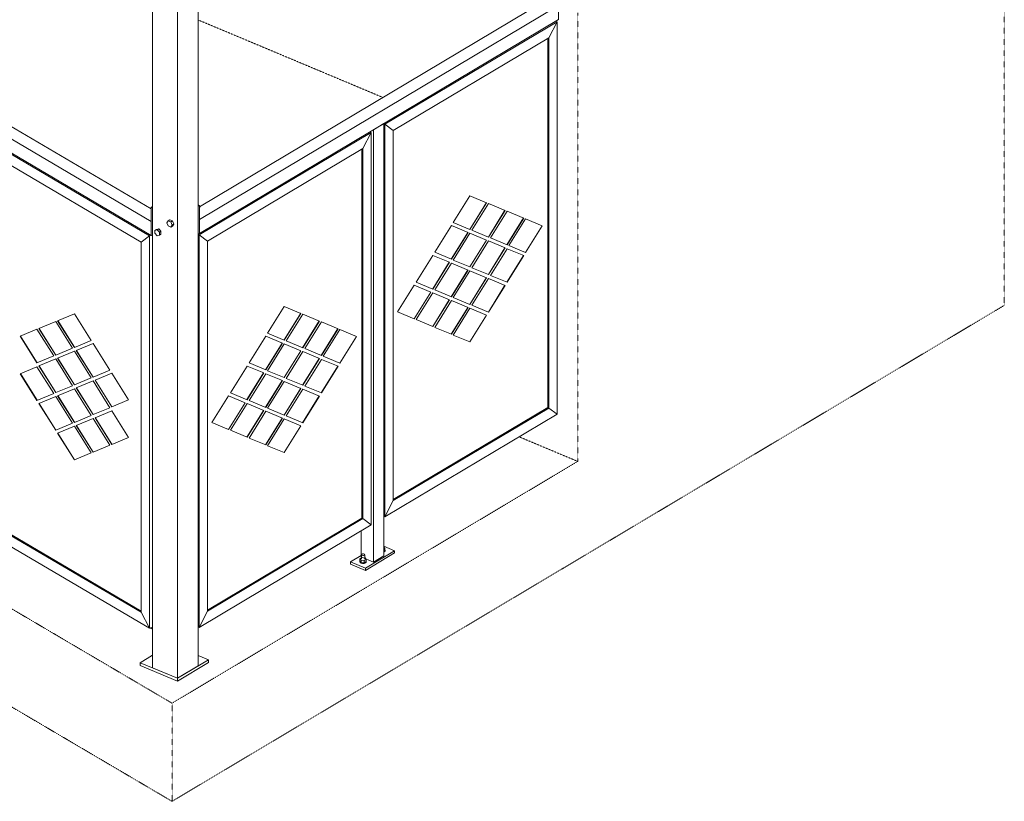
# Model space of a CAD drawing. Units: millimetres. Extents: x 1004 to 43584, y 1642 to 7182.
# Drawn here: x 3817 to 6859, y 1679 to 4094 of the extents above; entities that cross this region are included whole.
import ezdxf

# ---------------------------------------------------------------- set-up
doc = ezdxf.new("R2010")
doc.units = ezdxf.units.MM
doc.linetypes.add('XKITLINE00', pattern=[0])
doc.linetypes.add('XKITLINE04', pattern=[3, 0.5, -0.5, 0.5, -0.5, 0.5, -0.5])
doc.layers.add('Položka', color=2, linetype='Continuous', lineweight=0)
doc.layers.add('Šroub', color=3, linetype='Continuous', lineweight=0)

# ---------------------------------------------------------------- blocks, each defined once
blk = doc.blocks.new('*A5')
at = {"layer": 'Položka', "color": 6, "linetype": 'XKITLINE04', "lineweight": 0}
for p, q in [((6858.9, 4900.1), (6858.9, 3211.3)), ((5541.1, 2729.2), (5541.1, 4114.9)), ((4368.5, 4093), (4939.3, 3853.5)), ((4287.7, 1679.2), (6858.9, 3211.3)), ((5360, 2805.2), (5541.1, 2729.2)), ((5541.1, 2729.2), (4287.7, 1982.3)), ((4287.7, 1982.3), (3131.4, 2662.8)), ((3131.4, 2359.7), (4287.7, 1679.2)), ((4220.9, 2214.7), (4227.6, 2210.8)), ((4287.7, 1679.2), (4287.7, 1982.3))]:
    blk.add_line(p, q, dxfattribs=at)
blk = doc.blocks.new('*A8')
at = {"layer": 'Položka', "color": 3, "linetype": 'XKITLINE00', "lineweight": 0}
for p, q in [((3276.3, 4066.7), (3238.2, 4050.5)), ((4223.7, 3470.6), (3238.2, 4050.5)), ((3238.2, 4050.5), (3238.2, 4007.2)), ((3276.3, 4066.7), (4223.7, 3509.2)), ((3238.2, 4007.2), (4223.7, 3427.3)), ((4223.7, 3427.3), (4223.7, 3470.6))]:
    blk.add_line(p, q, dxfattribs=at)
blk = doc.blocks.new('*A9')
at = {"layer": 'Položka', "color": 3, "linetype": 'XKITLINE00', "lineweight": 0}
for p, q in [((3986, 3185.5), (3934.2, 3164)), ((3934.2, 3164), (3986, 3081.5)), ((3986.6, 3081.8), (3934.8, 3164.2)), ((4037.8, 3103), (3986, 3185.5)), ((3870.5, 3137.6), (3818.7, 3116.1)), ((3922.3, 3055.1), (3870.5, 3137.6)), ((3928.3, 3161.5), (3876.5, 3140)), ((3876.5, 3140), (3928.3, 3057.6)), ((3928.9, 3057.8), (3877.1, 3140.3)), ((3980.1, 3079.1), (3928.3, 3161.5)), ((3818.7, 3116.1), (3870.5, 3033.6)), ((3871.1, 3033.9), (3819.3, 3116.3)), ((3986, 3081.5), (4037.8, 3103)), ((3928.3, 3057.6), (3980.1, 3079.1)), ((4043.8, 3093.5), (3992, 3072.1)), ((4044.4, 2989.9), (3992.6, 3072.3)), ((4095.6, 3011.1), (4043.8, 3093.5)), ((3870.5, 3033.6), (3922.3, 3055.1)), ((3928.3, 3045.6), (3876.5, 3024.2)), ((3980.1, 2963.2), (3928.3, 3045.6)), ((3986, 3069.6), (3934.2, 3048.1)), ((3934.2, 3048.1), (3986, 2965.7)), ((3986.6, 2965.9), (3934.8, 3048.4)), ((4037.8, 2987.1), (3986, 3069.6)), ((3992, 3072.1), (4043.8, 2989.6)), ((3870.5, 3021.7), (3818.7, 3000.2)), ((3922.3, 2939.2), (3870.5, 3021.7)), ((3876.5, 3024.2), (3928.3, 2941.7)), ((3928.9, 2942), (3877.1, 3024.4)), ((3818.7, 3000.2), (3870.5, 2917.8)), ((3871.1, 2918), (3819.3, 3000.5)), ((3986, 2965.7), (4037.8, 2987.1)), ((4043.8, 2989.6), (4095.6, 3011.1)), ((4101.6, 3001.6), (4049.8, 2980.1)), ((4153.4, 2919.2), (4101.6, 3001.6)), ((3928.3, 2941.7), (3980.1, 2963.2)), ((3986, 2953.7), (3934.2, 2932.2)), ((4037.8, 2871.3), (3986, 2953.7)), ((4043.8, 2977.7), (3992, 2956.2)), ((3992, 2956.2), (4043.8, 2873.7)), ((4044.4, 2874), (3992.6, 2956.4)), ((4095.6, 2895.2), (4043.8, 2977.7)), ((4049.8, 2980.1), (4101.6, 2897.7)), ((4102.1, 2897.9), (4050.3, 2980.4)), ((3870.5, 2917.8), (3922.3, 2939.2)), ((3928.3, 2929.8), (3876.5, 2908.3)), ((3980.1, 2847.3), (3928.3, 2929.8)), ((3934.2, 2932.2), (3986, 2849.8)), ((3986.6, 2850), (3934.8, 2932.5)), ((3876.5, 2908.3), (3928.3, 2825.8)), ((3928.9, 2826.1), (3877.1, 2908.5)), ((4043.8, 2873.7), (4095.6, 2895.2)), ((4101.6, 2897.7), (4153.4, 2919.2)), ((3986, 2849.8), (4037.8, 2871.3)), ((4043.8, 2861.8), (3992, 2840.3)), ((4095.6, 2779.3), (4043.8, 2861.8)), ((4101.6, 2885.7), (4049.8, 2864.3)), ((4049.8, 2864.3), (4101.6, 2781.8)), ((4102.1, 2782), (4050.3, 2864.5)), ((4153.4, 2803.3), (4101.6, 2885.7)), ((3928.3, 2825.8), (3980.1, 2847.3)), ((3986, 2837.8), (3934.2, 2816.4)), ((4037.8, 2755.4), (3986, 2837.8)), ((3992, 2840.3), (4043.8, 2757.9)), ((4044.4, 2758.1), (3992.6, 2840.5)), ((3934.2, 2816.4), (3986, 2733.9)), ((3986.6, 2734.2), (3934.8, 2816.6)), ((4101.6, 2781.8), (4153.4, 2803.3)), ((4043.8, 2757.9), (4095.6, 2779.3)), ((3986, 2733.9), (4037.8, 2755.4))]:
    blk.add_line(p, q, dxfattribs=at)
blk = doc.blocks.new('*A10')
at = {"layer": 'Položka', "color": 3, "linetype": 'XKITLINE00', "lineweight": 0}
for p, q in [((3773.5, 2510.1), (3747.6, 2490.7)), ((3776.6, 2511.4), (3773.5, 2510.1)), ((4192.5, 2263.5), (3773.5, 2510.1)), ((3776.6, 2511.4), (4192.5, 2266.6)), ((3747.6, 2490.7), (4218.4, 2213.7)), ((4218.4, 2213.7), (4192.5, 2263.5)), ((4218.4, 2213.7), (4227.6, 2217.6))]:
    blk.add_line(p, q, dxfattribs=at)
blk = doc.blocks.new('*A11')
at = {"layer": 'Položka', "color": 3, "linetype": 'XKITLINE00', "lineweight": 0}
for p, q in [((3751.9, 3704.9), (3747.6, 3703.1)), ((3747.6, 3703.1), (3773.5, 3653.2)), ((3747.6, 3703.1), (4218.4, 3426.1)), ((3773.5, 3653.2), (4192.5, 3406.7)), ((4192.5, 3406.7), (4218.4, 3426.1)), ((4218.4, 3426.1), (4222.6, 3427.9))]:
    blk.add_line(p, q, dxfattribs=at)
blk = doc.blocks.new('*A36')
at = {"layer": 'Položka', "color": 3, "linetype": 'XKITLINE00', "lineweight": 0}
for p, q in [((5208.1, 3549.8), (5156.7, 3467.2)), ((5207.5, 3446.1), (5259, 3528.7)), ((5259.5, 3528.5), (5208.1, 3549.8)), ((5208.1, 3445.9), (5259.5, 3528.5)), ((5265.4, 3526), (5214, 3443.4)), ((5264.9, 3422.3), (5316.3, 3504.9)), ((5316.9, 3504.7), (5265.4, 3526)), ((5265.4, 3422.1), (5316.9, 3504.7)), ((5322.8, 3502.3), (5271.4, 3419.7)), ((5374.2, 3480.9), (5322.8, 3502.3)), ((5322.2, 3398.6), (5373.6, 3481.2)), ((5322.8, 3398.3), (5374.2, 3480.9)), ((5380.1, 3478.5), (5328.7, 3395.9)), ((5431.5, 3457.2), (5380.1, 3478.5)), ((5150.8, 3457.7), (5099.3, 3375.1)), ((5202.2, 3436.4), (5150.8, 3457.7)), ((5156.7, 3467.2), (5208.1, 3445.9)), ((5214, 3443.4), (5265.4, 3422.1)), ((5379.5, 3374.8), (5431, 3457.4)), ((5380.1, 3374.6), (5431.5, 3457.2)), ((5150.2, 3354), (5201.6, 3436.6)), ((5150.8, 3353.8), (5202.2, 3436.4)), ((5208.1, 3433.9), (5156.7, 3351.3)), ((5207.5, 3330.2), (5259, 3412.8)), ((5259.5, 3412.6), (5208.1, 3433.9)), ((5208.1, 3330), (5259.5, 3412.6)), ((5265.4, 3410.2), (5214, 3327.5)), ((5316.9, 3388.8), (5265.4, 3410.2)), ((5271.4, 3419.7), (5322.8, 3398.3)), ((5264.9, 3306.5), (5316.3, 3389.1)), ((5265.4, 3306.2), (5316.9, 3388.8)), ((5322.8, 3386.4), (5271.4, 3303.8)), ((5374.2, 3365.1), (5322.8, 3386.4)), ((5328.7, 3395.9), (5380.1, 3374.6)), ((5093.4, 3365.6), (5042, 3283)), ((5144.8, 3344.3), (5093.4, 3365.6)), ((5099.3, 3375.1), (5150.8, 3353.8)), ((5156.7, 3351.3), (5208.1, 3330)), ((5322.2, 3282.7), (5373.6, 3365.3)), ((5322.8, 3282.5), (5374.2, 3365.1)), ((5092.9, 3261.9), (5144.3, 3344.5)), ((5093.4, 3261.7), (5144.8, 3344.3)), ((5150.8, 3341.8), (5099.3, 3259.2)), ((5150.2, 3238.1), (5201.6, 3320.7)), ((5202.2, 3320.5), (5150.8, 3341.8)), ((5150.8, 3237.9), (5202.2, 3320.5)), ((5208.1, 3318), (5156.7, 3235.4)), ((5259.5, 3296.7), (5208.1, 3318)), ((5214, 3327.5), (5265.4, 3306.2)), ((5207.5, 3214.4), (5259, 3297)), ((5208.1, 3214.1), (5259.5, 3296.7)), ((5265.4, 3294.3), (5214, 3211.7)), ((5316.9, 3273), (5265.4, 3294.3)), ((5271.4, 3303.8), (5322.8, 3282.5)), ((5036.1, 3273.5), (4984.7, 3190.9)), ((5087.5, 3252.2), (5036.1, 3273.5)), ((5042, 3283), (5093.4, 3261.7)), ((5099.3, 3259.2), (5150.8, 3237.9)), ((5264.9, 3190.6), (5316.3, 3273.2)), ((5265.4, 3190.3), (5316.9, 3273)), ((5035.5, 3169.8), (5086.9, 3252.4)), ((5036.1, 3169.6), (5087.5, 3252.2)), ((5093.4, 3249.7), (5042, 3167.1)), ((5092.9, 3146), (5144.3, 3228.6)), ((5144.8, 3228.4), (5093.4, 3249.7)), ((5093.4, 3145.8), (5144.8, 3228.4)), ((5150.8, 3225.9), (5099.3, 3143.3)), ((5202.2, 3204.6), (5150.8, 3225.9)), ((5156.7, 3235.4), (5208.1, 3214.1)), ((5150.2, 3122.3), (5201.6, 3204.9)), ((5150.8, 3122), (5202.2, 3204.6)), ((5208.1, 3202.2), (5156.7, 3119.6)), ((5259.5, 3180.8), (5208.1, 3202.2)), ((5214, 3211.7), (5265.4, 3190.3)), ((4984.7, 3190.9), (5036.1, 3169.6)), ((5042, 3167.1), (5093.4, 3145.8)), ((5207.5, 3098.5), (5259, 3181.1)), ((5208.1, 3098.2), (5259.5, 3180.8)), ((5099.3, 3143.3), (5150.8, 3122)), ((5156.7, 3119.6), (5208.1, 3098.2))]:
    blk.add_line(p, q, dxfattribs=at)
blk = doc.blocks.new('*A37')
at = {"layer": 'Položka', "color": 3, "linetype": 'XKITLINE00', "lineweight": 0}
for p, q in [((4945.4, 3770.6), (4942.2, 3771.9)), ((4945.4, 2558.1), (4945.4, 3770.6)), ((4945.4, 3770.6), (4971.1, 3751.3)), ((4971.1, 2608.1), (4971.1, 3751.3)), ((4945.4, 2558.1), (4971.1, 2608.1)), ((4942.2, 2559.5), (4945.4, 2558.1))]:
    blk.add_line(p, q, dxfattribs=at)
blk = doc.blocks.new('*A38')
at = {"layer": 'Položka', "color": 3, "linetype": 'XKITLINE00', "lineweight": 0}
for p, q in [((5477, 4087.3), (5451.3, 4037.4)), ((5472.7, 4089.1), (5477, 4087.3)), ((5477, 2874.9), (5477, 4087.3)), ((5448.2, 2895.5), (5448.2, 4035.6)), ((5451.3, 4037.4), (5451.3, 2894.2)), ((5448.2, 2895.5), (5451.3, 2894.2)), ((5451.3, 2894.2), (5477, 2874.9))]:
    blk.add_line(p, q, dxfattribs=at)
blk = doc.blocks.new('*A40')
at = {"layer": 'Položka', "color": 3, "linetype": 'XKITLINE00', "lineweight": 0}
for p, q in [((4634.4, 3208), (4583, 3125.4)), ((4685.9, 3186.6), (4634.4, 3208)), ((4633.9, 3104.3), (4685.3, 3186.9)), ((4634.4, 3104), (4685.9, 3186.6)), ((4691.8, 3184.2), (4640.3, 3101.6)), ((4743.2, 3162.9), (4691.8, 3184.2)), ((4691.2, 3080.5), (4742.6, 3163.1)), ((4691.8, 3080.3), (4743.2, 3162.9)), ((4749.1, 3160.4), (4697.7, 3077.8)), ((4748.5, 3056.7), (4800, 3139.3)), ((4800.5, 3139.1), (4749.1, 3160.4)), ((4749.1, 3056.5), (4800.5, 3139.1)), ((4806.4, 3136.6), (4755, 3054)), ((4857.9, 3115.3), (4806.4, 3136.6)), ((4577.1, 3115.9), (4525.7, 3033.3)), ((4628.5, 3094.5), (4577.1, 3115.9)), ((4583, 3125.4), (4634.4, 3104)), ((4805.9, 3033), (4857.3, 3115.6)), ((4806.4, 3032.7), (4857.9, 3115.3)), ((4576.5, 3012.2), (4627.9, 3094.8)), ((4577.1, 3011.9), (4628.5, 3094.5)), ((4634.4, 3092.1), (4583, 3009.5)), ((4685.9, 3070.8), (4634.4, 3092.1)), ((4640.3, 3101.6), (4691.8, 3080.3)), ((4697.7, 3077.8), (4749.1, 3056.5)), ((4633.9, 2988.4), (4685.3, 3071)), ((4634.4, 2988.2), (4685.9, 3070.8)), ((4691.8, 3068.3), (4640.3, 2985.7)), ((4691.2, 2964.6), (4742.6, 3047.2)), ((4743.2, 3047), (4691.8, 3068.3)), ((4691.8, 2964.4), (4743.2, 3047)), ((4749.1, 3044.5), (4697.7, 2961.9)), ((4800.5, 3023.2), (4749.1, 3044.5)), ((4755, 3054), (4806.4, 3032.7)), ((4519.8, 3023.8), (4468.3, 2941.1)), ((4571.2, 3002.4), (4519.8, 3023.8)), ((4525.7, 3033.3), (4577.1, 3011.9)), ((4748.5, 2940.9), (4800, 3023.5)), ((4749.1, 2940.6), (4800.5, 3023.2)), ((4519.2, 2920.1), (4570.6, 3002.7)), ((4519.8, 2919.8), (4571.2, 3002.4)), ((4577.1, 3000), (4525.7, 2917.4)), ((4628.5, 2978.7), (4577.1, 3000)), ((4583, 3009.5), (4634.4, 2988.2)), ((4640.3, 2985.7), (4691.8, 2964.4)), ((4576.5, 2896.3), (4627.9, 2978.9)), ((4577.1, 2896.1), (4628.5, 2978.7)), ((4634.4, 2976.2), (4583, 2893.6)), ((4633.9, 2872.5), (4685.3, 2955.1)), ((4685.9, 2954.9), (4634.4, 2976.2)), ((4634.4, 2872.3), (4685.9, 2954.9)), ((4691.8, 2952.4), (4640.3, 2869.8)), ((4743.2, 2931.1), (4691.8, 2952.4)), ((4697.7, 2961.9), (4749.1, 2940.6)), ((4462.4, 2931.6), (4411, 2849)), ((4513.8, 2910.3), (4462.4, 2931.6)), ((4468.3, 2941.1), (4519.8, 2919.8)), ((4691.2, 2848.8), (4742.6, 2931.4)), ((4691.8, 2848.5), (4743.2, 2931.1)), ((4461.8, 2828), (4513.3, 2910.6)), ((4462.4, 2827.7), (4513.8, 2910.3)), ((4519.8, 2907.9), (4468.3, 2825.3)), ((4571.2, 2886.6), (4519.8, 2907.9)), ((4525.7, 2917.4), (4577.1, 2896.1)), ((4583, 2893.6), (4634.4, 2872.3)), ((4519.2, 2804.2), (4570.6, 2886.8)), ((4519.8, 2804), (4571.2, 2886.6)), ((4577.1, 2884.1), (4525.7, 2801.5)), ((4576.5, 2780.4), (4627.9, 2863)), ((4628.5, 2862.8), (4577.1, 2884.1)), ((4577.1, 2780.2), (4628.5, 2862.8)), ((4634.4, 2860.3), (4583, 2777.7)), ((4685.9, 2839), (4634.4, 2860.3)), ((4640.3, 2869.8), (4691.8, 2848.5)), ((4411, 2849), (4462.4, 2827.7)), ((4633.9, 2756.6), (4685.3, 2839.3)), ((4634.4, 2756.4), (4685.9, 2839)), ((4468.3, 2825.3), (4519.8, 2804)), ((4525.7, 2801.5), (4577.1, 2780.2)), ((4583, 2777.7), (4634.4, 2756.4))]:
    blk.add_line(p, q, dxfattribs=at)
blk = doc.blocks.new('*A41')
at = {"layer": 'Položka', "color": 3, "linetype": 'XKITLINE00', "lineweight": 0}
for p, q in [((4903.3, 3745.5), (4877.6, 3695.5)), ((4899, 3747.3), (4903.3, 3745.5)), ((4903.3, 2533.1), (4903.3, 3745.5)), ((4874.5, 2553.7), (4874.5, 3693.7)), ((4877.6, 3695.5), (4877.6, 2552.4)), ((4874.5, 2553.7), (4877.6, 2552.4)), ((4877.6, 2552.4), (4903.3, 2533.1))]:
    blk.add_line(p, q, dxfattribs=at)
blk = doc.blocks.new('*A42')
at = {"layer": 'Položka', "color": 3, "linetype": 'XKITLINE00', "lineweight": 0}
for p, q in [((5443.5, 4153.9), (4372.3, 3515.6)), ((5481.8, 4137.8), (4372.3, 3476.8)), ((5481.8, 4137.8), (5443.5, 4153.9)), ((5481.8, 4094.5), (5481.8, 4137.8)), ((5481.8, 4094.5), (4372.3, 3433.4)), ((4372.3, 3433.4), (4372.3, 3476.8))]:
    blk.add_line(p, q, dxfattribs=at)
blk = doc.blocks.new('*A43')
at = {"layer": 'Položka', "color": 3, "linetype": 'XKITLINE00', "lineweight": 0}
for p, q in [((4910, 3753.8), (4942.2, 3773)), ((4942.2, 2437.6), (4942.2, 3773)), ((4910, 2418.4), (4910, 3753.8)), ((4871.7, 2434.5), (4871.7, 2514.3)), ((4871.7, 2434.5), (4910, 2418.4)), ((4910, 2418.4), (4942.2, 2437.6))]:
    blk.add_line(p, q, dxfattribs=at)
blk = doc.blocks.new('*A47')
at = {"layer": 'Položka', "color": 3, "linetype": 'XKITLINE00', "lineweight": 0}
for p, q in [((4903.3, 2533.1), (4371.7, 2216.3)), ((4874.5, 2553.7), (4397.4, 2269.4)), ((4877.6, 2552.4), (4397.4, 2266.3)), ((4877.6, 2552.4), (4874.5, 2553.7)), ((4903.3, 2533.1), (4877.6, 2552.4)), ((4371.7, 2216.3), (4397.4, 2266.3)), ((4371.7, 2216.3), (4368.5, 2217.6))]:
    blk.add_line(p, q, dxfattribs=at)
blk = doc.blocks.new('*A48')
at = {"layer": 'Položka', "color": 3, "linetype": 'XKITLINE00', "lineweight": 0}
for p, q in [((4942.2, 2467), (4974.9, 2453.2)), ((4871.7, 2438.4), (4839, 2418.9)), ((4974.9, 2453.2), (4884.9, 2399.6)), ((4884.9, 2392.7), (4974.9, 2446.3)), ((4974.9, 2446.3), (4974.9, 2453.2)), ((4884.9, 2399.6), (4839, 2418.9)), ((4839, 2418.9), (4839, 2411.9)), ((4839, 2411.9), (4884.9, 2392.7)), ((4884.9, 2392.7), (4884.9, 2399.6))]:
    blk.add_line(p, q, dxfattribs=at)
blk = doc.blocks.new('*A49')
at = {"layer": 'Položka', "color": 3, "linetype": 'XKITLINE00', "lineweight": 0}
for p, q in [((5448.2, 2895.5), (4971.1, 2611.2)), ((5451.3, 2894.2), (4971.1, 2608.1)), ((5451.3, 2894.2), (5448.2, 2895.5)), ((5477, 2874.9), (5451.3, 2894.2)), ((5477, 2874.9), (4945.4, 2558.1)), ((4945.4, 2558.1), (4971.1, 2608.1)), ((4945.4, 2558.1), (4942.2, 2559.5))]:
    blk.add_line(p, q, dxfattribs=at)
blk = doc.blocks.new('*A54')
at = {"layer": 'Položka', "color": 3, "linetype": 'XKITLINE00', "lineweight": 0}
for p, q in [((4371.7, 3428.7), (4903.3, 3745.5)), ((4877.6, 3695.5), (4903.3, 3745.5)), ((4903.3, 3745.5), (4899, 3747.3)), ((4397.4, 3409.4), (4877.6, 3695.5)), ((4368.5, 3430.1), (4371.7, 3428.7)), ((4371.7, 3428.7), (4397.4, 3409.4))]:
    blk.add_line(p, q, dxfattribs=at)
blk = doc.blocks.new('*A55')
at = {"layer": 'Položka', "color": 3, "linetype": 'XKITLINE00', "lineweight": 0}
for p, q in [((4945.4, 3770.6), (5477, 4087.3)), ((5451.3, 4037.4), (5477, 4087.3)), ((5477, 4087.3), (5472.7, 4089.1)), ((4971.1, 3751.3), (5451.3, 4037.4)), ((4942.2, 3771.9), (4945.4, 3770.6)), ((4945.4, 3770.6), (4971.1, 3751.3))]:
    blk.add_line(p, q, dxfattribs=at)
blk = doc.blocks.new('*A181')
at = {"layer": 'Položka', "color": 3, "linetype": 'XKITLINE00', "lineweight": 0}
for p, q in [((4223.7, 3513.9), (4227.6, 3516.3)), ((4227.6, 3512.3), (4223.7, 3513.9)), ((4223.7, 3513.9), (4223.7, 3427.3)), ((4223.7, 3427.3), (4227.6, 3425.7))]:
    blk.add_line(p, q, dxfattribs=at)
blk = doc.blocks.new('*A184')
at = {"layer": 'Šroub', "color": 5, "linetype": 'XKITLINE00', "lineweight": 0}
for p, q in [((4239.9, 3446), (4234.7, 3442.9)), ((4234.7, 3442.9), (4241.6, 3444.5)), ((4234.7, 3433.9), (4234.7, 3442.9)), ((4246.8, 3447.6), (4239.9, 3446)), ((4246.8, 3447.6), (4241.6, 3444.5)), ((4241.6, 3444.5), (4248.5, 3437.1)), ((4246.8, 3447.6), (4253.6, 3440.2)), ((4248.5, 3437.1), (4253.6, 3440.2)), ((4253.6, 3440.2), (4253.6, 3431.2)), ((4241.6, 3426.5), (4234.7, 3433.9)), ((4248.5, 3428.1), (4241.6, 3426.5)), ((4248.5, 3437.1), (4248.5, 3428.1)), ((4248.5, 3428.1), (4253.6, 3431.2))]:
    blk.add_line(p, q, dxfattribs=at)
blk = doc.blocks.new('*A187')
at = {"layer": 'Šroub', "color": 5, "linetype": 'XKITLINE00', "lineweight": 0}
for p, q in [((4372.6, 3516.6), (4372.3, 3517)), ((4372.3, 3511.2), (4372.6, 3511.4)), ((4373.2, 3513.7), (4372.6, 3516.6)), ((4372.6, 3511.4), (4373.2, 3513.7)), ((4272, 3466.1), (4275.9, 3472.2)), ((4281.1, 3475.3), (4275.9, 3472.2)), ((4275.9, 3472.2), (4283.9, 3468.9)), ((4289, 3472), (4281.1, 3475.3)), ((4289, 3472), (4283.9, 3468.9)), ((4283.9, 3468.9), (4287.9, 3459.4)), ((4293, 3462.5), (4289, 3472)), ((4275.9, 3456.6), (4272, 3466.1)), ((4283.9, 3453.3), (4275.9, 3456.6)), ((4287.9, 3459.4), (4283.9, 3453.3)), ((4289, 3456.4), (4283.9, 3453.3)), ((4293, 3462.5), (4287.9, 3459.4)), ((4293, 3462.5), (4289, 3456.4))]:
    blk.add_line(p, q, dxfattribs=at)
blk = doc.blocks.new('*A188')
at = {"layer": 'Šroub', "color": 5, "linetype": 'XKITLINE00', "lineweight": 0}
for p, q in [((4945.5, 2461.1), (4942.2, 2465.7)), ((4873.1, 2441.8), (4874.2, 2442.9)), ((4873.3, 2440.5), (4873.1, 2441.8)), ((4873.1, 2427.9), (4873.1, 2441.8)), ((4874.8, 2439.4), (4873.3, 2440.5)), ((4874.2, 2442.9), (4876.3, 2443.7)), ((4877.1, 2438.9), (4874.8, 2439.4)), ((4876.3, 2443.7), (4878.9, 2443.8)), ((4879.7, 2439), (4877.1, 2438.9)), ((4878.9, 2443.8), (4881.2, 2443.2)), ((4881.8, 2439.7), (4879.7, 2439)), ((4881.2, 2443.2), (4882.7, 2442.2)), ((4882.9, 2440.9), (4881.8, 2439.7)), ((4882.7, 2442.2), (4882.9, 2440.9)), ((4882.9, 2427), (4882.9, 2440.9)), ((4942.2, 2459.1), (4945.5, 2461.1)), ((4945.5, 2454.2), (4942.2, 2452.1)), ((4943.5, 2451.8), (4942.2, 2451.3)), ((4942.2, 2449.6), (4943.5, 2450.1)), ((4945.7, 2454.1), (4943.5, 2451.8)), ((4943.5, 2450.1), (4945.7, 2452.4)), ((4945.5, 2461.1), (4945.5, 2454.2)), ((4945.5, 2455.2), (4945.7, 2454.1)), ((4945.7, 2452.4), (4945.7, 2454.1)), ((4868.2, 2421.4), (4868.3, 2421.6)), ((4868.6, 2418.8), (4868.2, 2421.4)), ((4868.2, 2419.7), (4868.2, 2421.4)), ((4868.2, 2419.7), (4868.6, 2417.1)), ((4873.1, 2431.1), (4868.3, 2428.3)), ((4868.3, 2428.3), (4871.7, 2423.7)), ((4868.3, 2421.4), (4868.3, 2428.3)), ((4868.3, 2421.4), (4871.7, 2416.8)), ((4871.6, 2416.7), (4868.6, 2418.8)), ((4868.6, 2417.1), (4871.6, 2415)), ((4876.3, 2415.6), (4871.6, 2416.7)), ((4871.6, 2415), (4876.3, 2413.9)), ((4881.4, 2422.9), (4871.7, 2423.7)), ((4871.7, 2423.7), (4871.7, 2416.8)), ((4871.7, 2416.8), (4881.4, 2415.9)), ((4881.4, 2415.8), (4876.3, 2415.6)), ((4876.3, 2413.9), (4881.4, 2414.1)), ((4887.7, 2426.6), (4881.4, 2422.9)), ((4881.4, 2422.9), (4881.4, 2415.9)), ((4881.4, 2415.9), (4887.7, 2419.7)), ((4885.7, 2417.3), (4881.4, 2415.8)), ((4881.4, 2414.1), (4885.7, 2415.6)), ((4882.9, 2431.3), (4884.3, 2431.2)), ((4884.3, 2431.2), (4887.7, 2426.6)), ((4887.9, 2419.7), (4885.7, 2417.3)), ((4885.7, 2415.6), (4887.9, 2417.9)), ((4887.7, 2426.6), (4887.7, 2419.7)), ((4887.7, 2420.7), (4887.9, 2419.7)), ((4887.9, 2417.9), (4887.9, 2419.7))]:
    blk.add_line(p, q, dxfattribs=at)
blk = doc.blocks.new('*A189')
at = {"layer": 'Položka', "color": 3, "linetype": 'XKITLINE00', "lineweight": 0}
for p, q in [((4227.6, 2091.3), (4227.6, 4278)), ((4304.2, 2059.2), (4304.2, 4270.2)), ((4368.5, 2097.5), (4368.5, 4233.8)), ((4227.6, 2091.3), (4304.2, 2059.2)), ((4304.2, 2059.2), (4368.5, 2097.5))]:
    blk.add_line(p, q, dxfattribs=at)
blk = doc.blocks.new('*A190')
at = {"layer": 'Položka', "color": 3, "linetype": 'XKITLINE00', "lineweight": 0}
for p, q in [((4218.4, 3426.1), (4192.5, 3406.7)), ((4222.6, 3427.9), (4218.4, 3426.1)), ((4218.4, 3426.1), (4218.4, 2213.7)), ((4192.5, 3406.7), (4192.5, 2263.5)), ((4218.4, 2213.7), (4192.5, 2263.5)), ((4218.4, 2213.7), (4227.6, 2217.6))]:
    blk.add_line(p, q, dxfattribs=at)
blk = doc.blocks.new('*A191')
at = {"layer": 'Položka', "color": 3, "linetype": 'XKITLINE00', "lineweight": 0}
for p, q in [((4371.7, 3428.7), (4368.5, 3430.1)), ((4371.7, 2216.3), (4371.7, 3428.7)), ((4371.7, 3428.7), (4397.4, 3409.4)), ((4397.4, 2266.3), (4397.4, 3409.4)), ((4371.7, 2216.3), (4397.4, 2266.3)), ((4368.5, 2217.6), (4371.7, 2216.3))]:
    blk.add_line(p, q, dxfattribs=at)
blk = doc.blocks.new('*A192')
at = {"layer": 'Položka', "color": 3, "linetype": 'XKITLINE00', "lineweight": 0}
for p, q in [((4189.3, 2107.4), (4227.6, 2130.2)), ((4368.5, 2130.1), (4400.6, 2116.6)), ((4189.3, 2098.7), (4189.3, 2107.4)), ((4304.2, 2059.2), (4189.3, 2107.4)), ((4400.6, 2116.6), (4304.2, 2059.2)), ((4304.2, 2050.5), (4400.6, 2108)), ((4400.6, 2108), (4400.6, 2116.6)), ((4304.2, 2050.5), (4189.3, 2098.7)), ((4304.2, 2050.5), (4304.2, 2059.2))]:
    blk.add_line(p, q, dxfattribs=at)
blk = doc.blocks.new('*A193')
at = {"layer": 'Položka', "color": 3, "linetype": 'XKITLINE00', "lineweight": 0}
for p, q in [((4372.3, 3520.1), (4368.5, 3521.7)), ((4372.3, 3520.1), (4368.5, 3517.8)), ((4368.5, 3517.8), (4368.5, 3431.2)), ((4372.3, 3433.4), (4372.3, 3520.1)), ((4368.5, 3431.2), (4372.3, 3433.4))]:
    blk.add_line(p, q, dxfattribs=at)

msp = doc.modelspace()

# ---------------------------------------------------------------- block references
at = {"lineweight": 0}
for name in ['*A5', '*A189', '*A42', '*A55', '*A38', '*A8', '*A43', '*A37', '*A54', '*A41', '*A11', '*A36', '*A181', '*A187', '*A193', '*A184', '*A190', '*A191', '*A40', '*A9', '*A49', '*A47', '*A10', '*A48', '*A188', '*A192']:
    msp.add_blockref(name, (0, 0), dxfattribs=at)

doc.saveas('drawing.dxf')
